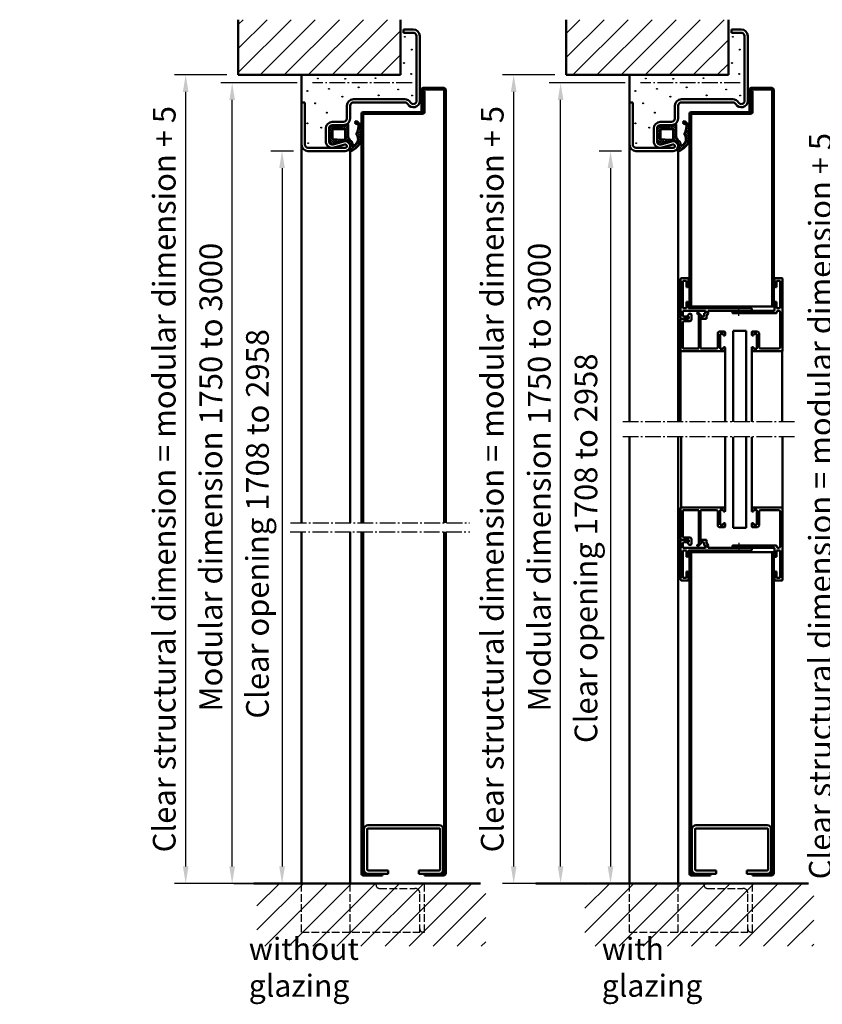
# Model space of a CAD drawing. Extents: x -1891 to 9520, y -752 to 1856.
# Drawn here: x 601 to 1097, y 297 to 905 of the extents above; entities that cross this region are included whole.
import ezdxf

# ---------------------------------------------------------------- set-up
doc = ezdxf.new("R2010")
doc.units = 0
for name, pattern in [('AM_DIN_F_W050', [6.25, 4.75, -1.5]), ('AM_DIN_G_W050', [13.75, 9.75, -1.5, 1, -1.5]), ('SOLID', [0])]:
    doc.linetypes.add(name, pattern=pattern)
doc.layers.get('0').update_dxf_attribs({"linetype": 'CONTINUOUS'})
doc.layers.get('DEFPOINTS').update_dxf_attribs({"linetype": 'CONTINUOUS'})
doc.layers.add('40', color=12, linetype='CONTINUOUS')
doc.layers.add('8', color=1, linetype='CONTINUOUS')
for name, color, linetype, lineweight in [('AM_0', 7, 'CONTINUOUS', 50), ('AM_2', 5, 'CONTINUOUS', 50), ('AM_3', 6, 'AM_DIN_F_W050', 25), ('AM_5', 3, 'CONTINUOUS', 25), ('AM_6', 2, 'CONTINUOUS', 35), ('AM_7', 4, 'AM_DIN_G_W050', 25), ('AM_8', 1, 'CONTINUOUS', 25)]:
    doc.layers.add(name, color=color, linetype=linetype, lineweight=lineweight)
doc.styles.get("Standard").update_dxf_attribs({"font": 'arial.ttf'})
doc.dimstyles.new('GEN-ISO', dxfattribs={"dimtxt": 2, "dimasz": 1.5, "dimexe": 1, "dimexo": 1, "dimgap": 0.6, "dimtad": 1, "dimdsep": 46, "dimtxsty": 'Standard', "dimcen": 0, "dimclrd": 256, "dimclre": 256, "dimclrt": 2, "dimadec": 0, "dimazin": 0, "dimtp": 0.1, "dimtm": 0.1, "dimtfac": 0.71, "dimtmove": 0, "dimatfit": 3, "dimfxl": 1, "dimtzin": 0, "dimarcsym": 0})
pattern_1 = [(45, (0, 1.933911999999964), (-7.424621202458749, 7.424621202458749), [])]

# ---------------------------------------------------------------- blocks, each defined once
blk = doc.blocks.new('*D1')
at = {"layer": 'AM_5', "lineweight": -2, "transparency": 16777216}
for p, q in [((772.5358088528715, 865.4677477320008), (725.4871991135587, 865.4677477320009)), ((732.4871991135586, 382.0338357320009), (732.4871991135587, 854.9677477320009)), ((768.2789698953848, 371.5338357320009), (725.4871991135586, 371.5338357320009))]:
    blk.add_line(p, q, dxfattribs=at)
at = {"layer": 'AM_5', "transparency": 16777216}
for points in [[(730.7371991135587, 854.9677477320009), (734.2371991135587, 854.9677477320009), (732.4871991135587, 865.4677477320009)], [(730.7371991135586, 382.0338357320009), (734.2371991135586, 382.0338357320009), (732.4871991135586, 371.5338357320009)]]:
    blk.add_solid(points, dxfattribs=at)
at = {"layer": 'DEFPOINTS', "color": 0, "transparency": 16777216}
for p in [(732.4871991135587, 865.4677477320009), (779.5358088528715, 865.4677477320008), (775.2789698953848, 371.5338357320009)]:
    blk.add_point(p, dxfattribs=at)
at = {"layer": 'AM_5', "color": 2, "transparency": 16777216, "insert": (721.1344023877741, 622.2212233156408), "char_height": 14, "attachment_point": 5, "rotation": 90}
blk.add_mtext('Modular dimension 1750 to 3000', dxfattribs=at)
blk = doc.blocks.new('*D2')
at = {"layer": 'AM_5', "lineweight": -2, "transparency": 16777216}
for p, q in [((770.2789698953848, 823.4677477320008), (756.2810563110507, 823.4677477320009)), ((763.2810563110507, 812.9677477320009), (763.2810563110506, 382.0338357320009)), ((733.5579268953848, 371.5338357320009), (770.2810563110506, 371.5338357320009))]:
    blk.add_line(p, q, dxfattribs=at)
at = {"layer": 'AM_5', "transparency": 16777216}
for points in [[(761.5310563110507, 812.9677477320009), (765.0310563110507, 812.9677477320009), (763.2810563110507, 823.4677477320009)], [(761.5310563110506, 382.0338357320009), (765.0310563110506, 382.0338357320009), (763.2810563110506, 371.5338357320009)]]:
    blk.add_solid(points, dxfattribs=at)
at = {"layer": 'DEFPOINTS', "color": 0, "transparency": 16777216}
for p in [(777.2789698953848, 823.4677477320008), (726.5579268953848, 371.5338357320009), (763.2810563110506, 371.5338357320009)]:
    blk.add_point(p, dxfattribs=at)
at = {"layer": 'AM_5', "color": 2, "transparency": 16777216, "insert": (749.9037029686222, 593.4354313018491), "char_height": 14, "attachment_point": 5, "rotation": 90}
blk.add_mtext('Clear opening 1708 to 2958', dxfattribs=at)
blk = doc.blocks.new('ECK43')
at = {"linetype": 'SOLID'}
for p, q in [((0, 73), (26, 73)), ((0, 71), (0, 73)), ((0, 71), (26, 71)), ((28, 46), (28, 69)), ((30, 46), (30, 69)), ((16, 58), (24, 58)), ((16, 56), (24, 56)), ((12, 47), (12, 54)), ((14, 47), (14, 54)), ((24.10579599999983, 46.78967399999999), (25.92946899999993, 53.47355099999993)), ((26.03526599999987, 46.26322500000003), (27.85893899999974, 52.94710199999997)), ((2, 45), (10, 45)), ((2, 43), (10, 43)), ((-2, 9.196152999999981), (-2, 41)), ((0, 9.196152999999981), (0, 41)), ((-45, 4), (-45, 10)), ((-45, 10), (-43, 10)), ((-43, 4), (-43, 10)), ((-41, 2), (-1, 2)), ((-41, 0), (-1, 0))]:
    blk.add_line(p, q, dxfattribs=at)
for centre, radius, start, end in [((26, 69), 4, 0, 90), ((26, 69), 2, 0, 90), ((16, 54), 4, 90, 180), ((16, 54), 2, 90, 180), ((24, 54), 4, 344.73852, 90), ((24, 54), 2, 344.73852, 90), ((2, 41), 4, 90, 180), ((2, 41), 2, 90, 180), ((10, 47), 2, 270, 0), ((10, 47), 4, 270, 0), ((27, 46), 3, 164.73852, 0), ((27, 46), 1, 164.73852, 0), ((2, 9.196152999999981), 4, 180, 240), ((-1, 4), 4, 270, 60.00000000000002), ((2, 9.196152999999981), 2, 180, 240), ((-41, 4), 4, 180, 270), ((-41, 4), 2, 180, 270), ((-1, 4), 2, 270, 60.00000000000002)]:
    blk.add_arc(centre, radius, start, end, dxfattribs=at)
blk.add_point((0, 0), dxfattribs=at)
blk.add_point((0, 0), dxfattribs=at)
at = {"layer": '40', "linetype": 'SOLID'}
blk.add_point((3, 4), dxfattribs=at)
at = {"layer": 'AM_7'}
blk.add_line((-12, 4.769405000000006), (-12, 66.12635793463016), dxfattribs=at)
blk = doc.blocks.new('*D5')
at = {"layer": 'AM_5', "lineweight": -2, "transparency": 16777216}
for p, q in [((972.6916998643237, 823.4677477320008), (958.9990904034213, 823.4677477320008)), ((965.9990904034213, 812.9677477320008), (965.9990904034212, 382.0338357320009)), ((970.6916998643237, 371.5338357320009), (958.9990904034212, 371.5338357320009))]:
    blk.add_line(p, q, dxfattribs=at)
at = {"layer": 'AM_5', "transparency": 16777216}
for points in [[(964.2490904034213, 812.9677477320008), (967.7490904034213, 812.9677477320008), (965.9990904034213, 823.4677477320008)], [(964.2490904034212, 382.0338357320009), (967.7490904034212, 382.0338357320009), (965.9990904034212, 371.5338357320009)]]:
    blk.add_solid(points, dxfattribs=at)
at = {"layer": 'DEFPOINTS', "color": 0, "transparency": 16777216}
for p in [(979.6916998643237, 823.4677477320008), (965.9990904034212, 371.5338357320009), (977.6916998643237, 371.5338357320009)]:
    blk.add_point(p, dxfattribs=at)
at = {"layer": 'AM_5', "color": 2, "transparency": 16777216, "insert": (952.6217370609927, 578.3486004891802), "char_height": 14, "attachment_point": 5, "rotation": 90}
blk.add_mtext('Clear opening 1708 to 2958', dxfattribs=at)
blk = doc.blocks.new('*D4')
at = {"layer": 'AM_5', "lineweight": -2, "transparency": 16777216}
for p, q in [((974.9485388218104, 865.4677477320008), (928.1777023403574, 865.4677477320008)), ((935.1777023403573, 382.0338357320009), (935.1777023403574, 854.9677477320008)), ((935.9706568643237, 371.5338357320009), (942.1777023403573, 371.5338357320009))]:
    blk.add_line(p, q, dxfattribs=at)
at = {"layer": 'AM_5', "transparency": 16777216}
for points in [[(933.4277023403574, 854.9677477320008), (936.9277023403574, 854.9677477320008), (935.1777023403574, 865.4677477320008)], [(933.4277023403573, 382.0338357320009), (936.9277023403573, 382.0338357320009), (935.1777023403573, 371.5338357320009)]]:
    blk.add_solid(points, dxfattribs=at)
at = {"layer": 'DEFPOINTS', "color": 0, "transparency": 16777216}
for p in [(935.1777023403574, 865.4677477320008), (981.9485388218104, 865.4677477320008), (928.9706568643237, 371.5338357320009)]:
    blk.add_point(p, dxfattribs=at)
at = {"layer": 'AM_5', "color": 2, "transparency": 16777216, "insert": (923.8249056145728, 622.2212233156409), "char_height": 14, "attachment_point": 5, "rotation": 90}
blk.add_mtext('Modular dimension 1750 to 3000', dxfattribs=at)
blk = doc.blocks.new('*D17')
at = {"layer": 'AM_5', "lineweight": -2, "transparency": 16777216}
for p, q in [((729.2789698953848, 870.4677477320008), (696.8170550601553, 870.4677477320008)), ((703.8170550601552, 382.0338357320009), (703.8170550601553, 859.9677477320008)), ((768.2789698953848, 371.5338357320009), (696.8170550601552, 371.5338357320009))]:
    blk.add_line(p, q, dxfattribs=at)
at = {"layer": 'AM_5', "transparency": 16777216}
for points in [[(702.0670550601553, 859.9677477320008), (705.5670550601553, 859.9677477320008), (703.8170550601553, 870.4677477320008)], [(702.0670550601552, 382.0338357320009), (705.5670550601552, 382.0338357320009), (703.8170550601552, 371.5338357320009)]]:
    blk.add_solid(points, dxfattribs=at)
at = {"layer": 'DEFPOINTS', "color": 0, "transparency": 16777216}
for p in [(703.8170550601553, 870.4677477320008), (736.2789698953848, 870.4677477320008), (775.2789698953848, 371.5338357320009)]:
    blk.add_point(p, dxfattribs=at)
at = {"layer": 'AM_5', "color": 2, "transparency": 16777216, "insert": (692.3783101761169, 621.000791732001), "char_height": 14, "attachment_point": 5, "rotation": 90}
blk.add_mtext('Clear structural dimension = modular dimension + 5', dxfattribs=at)
blk = doc.blocks.new('*D18')
at = {"layer": 'AM_5', "lineweight": -2, "transparency": 16777216}
for p, q in [((931.6916998643238, 870.4677477320008), (899.2297850290944, 870.4677477320008)), ((906.2297850290943, 382.0338357320009), (906.2297850290944, 859.9677477320008)), ((970.6916998643238, 371.5338357320009), (899.2297850290943, 371.5338357320009))]:
    blk.add_line(p, q, dxfattribs=at)
at = {"layer": 'AM_5', "transparency": 16777216}
for points in [[(904.4797850290944, 859.9677477320008), (907.9797850290944, 859.9677477320008), (906.2297850290944, 870.4677477320008)], [(904.4797850290943, 382.0338357320009), (907.9797850290943, 382.0338357320009), (906.2297850290943, 371.5338357320009)]]:
    blk.add_solid(points, dxfattribs=at)
at = {"layer": 'DEFPOINTS', "color": 0, "transparency": 16777216}
for p in [(906.2297850290944, 870.4677477320008), (938.6916998643238, 870.4677477320008), (977.6916998643238, 371.5338357320009)]:
    blk.add_point(p, dxfattribs=at)
at = {"layer": 'AM_5', "color": 2, "transparency": 16777216, "insert": (894.791040145056, 621.0007917320011), "char_height": 14, "attachment_point": 5, "rotation": 90}
blk.add_mtext('Clear structural dimension = modular dimension + 5', dxfattribs=at)
blk = doc.blocks.new('*D19')
at = {"layer": 'AM_5', "lineweight": -2, "transparency": 16777216}
for p, q in [((1130.697060848951, 870.4677477320008), (1101.7211611367, 870.4677477320008)), ((1108.7211611367, 382.0338357320013), (1108.7211611367, 859.9677477320008)), ((1169.697060848951, 371.5338357320012), (1101.7211611367, 371.5338357320013))]:
    blk.add_line(p, q, dxfattribs=at)
at = {"layer": 'AM_5', "transparency": 16777216}
for points in [[(1106.9711611367, 859.9677477320008), (1110.4711611367, 859.9677477320008), (1108.7211611367, 870.4677477320008)], [(1106.9711611367, 382.0338357320013), (1110.4711611367, 382.0338357320013), (1108.7211611367, 371.5338357320013)]]:
    blk.add_solid(points, dxfattribs=at)
at = {"layer": 'DEFPOINTS', "color": 0, "transparency": 16777216}
for p in [(1108.7211611367, 870.4677477320008), (1137.697060848951, 870.4677477320008), (1176.697060848951, 371.5338357320012)]:
    blk.add_point(p, dxfattribs=at)
at = {"layer": 'AM_5', "color": 2, "transparency": 16777216, "insert": (1097.282416252662, 604.3726609193321), "char_height": 14, "attachment_point": 5, "rotation": 90}
blk.add_mtext('Clear structural dimension = modular dimension + 5', dxfattribs=at)
blk = doc.blocks.new('Glasleiste')
for p, q in [((-31.98345499999959, -7.216521999999713), (-31.98345500000005, 17.18347799999992)), ((-27.2995890000002, 17.4834780000001), (-31.68345499999987, 17.4834780000001)), ((-30.48345500000005, -1.016521999999895), (-30.48345500000005, 15.9834780000001)), ((-28.28345500000023, 15.9834780000001), (-30.48345500000005, 15.9834780000001)), ((-28.28345500000023, 11.9834780000001), (-28.28345500000023, 15.9834780000001)), ((-27.24686599999995, 12.45730999999978), (-27, 17.16777699999966)), ((26.26254400000016, 12.47383200000013), (26.01567900000009, 17.18429900000001)), ((30.69913399999996, 17.5), (26.31526799999983, 17.5)), ((27.29913399999987, 12), (27.29913399999987, 16)), ((29.49913400000014, 16), (27.29913399999987, 16)), ((29.49913399999969, -1), (29.49913400000014, 16)), ((30.99913399999991, 17.20000000000073), (30.99913400000037, -27.19999999999982)), ((-27.74618000000009, 11.9834780000001), (-28.28345500000023, 11.9834780000001)), ((27.29913399999987, 12), (26.76185900000019, 12)), ((-28.28345500000023, -1.016521999999895), (-28.28345500000023, 2.983478000000105)), ((-27.74618000000009, 2.983478000000105), (-28.28345500000023, 2.983478000000105)), ((-27.07696600000008, -0.7322229999999763), (-27.24686600000041, 2.50964599999952)), ((26.01403299999993, -2.215700999999626), (26.26254399999971, 2.526168000000325)), ((27.29913399999987, 3), (26.76185899999973, 3)), ((27.29913399999987, -1), (27.29913399999987, 3)), ((-28.28345500000023, -1.016521999999895), (-30.48345500000005, -1.016521999999895)), ((-30.48345499999959, -5.716521999999713), (-30.48345500000005, -2.516521999999895)), ((-16.78345500000023, -2.516521999999895), (-30.48345500000005, -2.516521999999895)), ((-26.98345499999959, -6.016521999999895), (-30.18345499999987, -6.016521999999895)), ((-27.84416799999963, -6.016521999999895), (-26.94429099999979, -4.556067000000439)), ((-27.32579899999973, -7.294168000000354), (-26.98345499999959, -6.016521999999895)), ((-26.81011599999965, -6.016521999999895), (-26.98345499999959, -6.016521999999895)), ((-26.81011599999965, -7.216521999999713), (-26.81011599999965, -6.016521999999895)), ((11.26654499999995, -1.016521999999895), (-26.77737800000023, -1.016521999999895)), ((-25.81011599999965, -4.413440000000264), (-26.68888199999992, -4.413440000000264)), ((-25.31011599999965, -8.016521999999895), (-25.31011599999965, -4.913440000000264)), ((-20.80031899999994, -5.003349000000526), (-21.6430919999998, -4.176476999999977)), ((-21.14741500000036, -3.662334999999985), (-21.43299000000025, -3.662334999999985)), ((-18.62536, -6.016521999999895), (-20.93731200000002, -3.748192000000017)), ((-20.71042199999965, -25.91652200000044), (-20.71042199999965, -5.217491000000336)), ((-19.71042199999965, -25.91652200000044), (-19.71042199999965, -6.016521999999895)), ((-19.48345499999959, -6.016521999999895), (-19.71042199999965, -6.016521999999895)), ((-17.78345499999978, -6.016521999999895), (-19.48345499999959, -6.016521999999895)), ((-19.21512999999959, -7.278895999999804), (-19.48345499999959, -6.016521999999895)), ((-17.48345499999959, -5.716521999999713), (-17.48345499999959, -4.016521999999895)), ((-16.98345499999959, -4.016521999999895), (-17.48345499999959, -4.016521999999895)), ((-16.48345500000005, -3.516521999999895), (-16.48345500000005, -2.816522000000077)), ((-15.98345499999959, -7.516521999999895), (-15.98345499999959, -5.828958000000057)), ((-15.94326299999966, -5.678958000000421), (-15.02364799999987, -4.086137999999664)), ((-14.98345500000005, -3.936138000000028), (-14.98345500000005, -2.816522000000077)), ((11.26654499999995, -2.516521999999895), (-14.68345500000032, -2.516521999999895)), ((3.799133999999867, -4), (0.3283129999999801, -4)), ((25.71444399999973, -2.5), (0.9991339999996853, -2.5)), ((3.799133999999867, -4), (3.999133999999685, -3.800000000000182)), ((4.199133999999958, -4), (3.999133999999685, -3.800000000000182)), ((27.00270999999975, -4), (4.199133999999958, -4)), ((29.49913399999969, -1), (27.29913399999987, -1)), ((29.49913400000014, -24.89999999999964), (29.49913399999969, -3.599999999999454)), ((-31.98345499999982, -7.816522000000077), (-31.98345499999982, -27.21652200000017)), ((-27.61557699999958, -7.516521999999895), (-31.68345499999987, -7.516521999999895)), ((-30.48345499999959, -25.61652200000026), (-30.48345499999959, -9.316522000000077)), ((-26.31011599999965, -9.016521999999895), (-30.18345499999987, -9.016521999999895)), ((-27.11011599999983, -7.516521999999895), (-27.61557699999958, -7.516521999999895)), ((-15.98345499999959, -7.516521999999895), (-18.9216849999998, -7.516521999999895)), ((-8.983454999999594, -24.91652200000044), (-8.983454999999594, -16.41652200000044)), ((-4.783454999999776, -15.41652200000044), (-7.983454999999594, -15.41652200000044)), ((-7.483454999999594, -26.11652200000026), (-7.483454999999594, -16.71652199999971)), ((-5.483454999999594, -16.71652199999971), (-7.483454999999594, -16.71652199999971)), ((-5.483454999999594, -17.81652200000008), (-5.483454999999594, -16.71652199999971)), ((-4.783454999999776, -17.81652200000008), (-5.483454999999594, -17.81652200000008)), ((-4.483454999999594, -17.5165219999999), (-4.483454999999594, -15.71652199999971)), ((8.457840000000033, -15), (0.4578400000000329, -15)), ((11.99913400000014, -17.5), (11.99913400000014, -15.69999999999982)), ((15.49913400000014, -15.39999999999964), (12.29913400000032, -15.39999999999964)), ((12.99913400000014, -17.79999999999973), (12.29913400000032, -17.79999999999973)), ((14.99913400000014, -16.69999999999982), (12.99913400000014, -16.69999999999982)), ((12.99913400000014, -17.79999999999973), (12.99913400000014, -16.69999999999982)), ((14.99913400000014, -26.09999999999991), (14.99913400000014, -16.69999999999982)), ((16.49913400000014, -24.89999999999964), (16.49913400000014, -16.39999999999964)), ((-4.783454999999776, -27.5165219999999), (-31.68345499999987, -27.5165219999999)), ((-20.71042199999965, -25.91652200000044), (-30.18345499999987, -25.91652200000044)), ((-9.983454999999594, -25.91652200000044), (-19.71042199999965, -25.91652200000044)), ((-5.483454999999594, -26.11652200000026), (-7.483454999999594, -26.11652200000026)), ((-4.783454999999776, -25.0165219999999), (-5.483454999999594, -25.0165219999999)), ((-5.483454999999594, -26.11652200000026), (-5.483454999999594, -25.0165219999999)), ((-4.483454999999594, -27.21652199999971), (-4.483454999999594, -25.31652200000008)), ((11.99913400000014, -27.19999999999982), (11.99913400000014, -25.29999999999973)), ((12.99913400000014, -25), (12.29913400000032, -25)), ((30.69913400000041, -27.5), (12.29913400000032, -27.5)), ((12.99913400000014, -26.09999999999991), (12.99913400000014, -25)), ((14.99913400000014, -26.09999999999991), (12.99913400000014, -26.09999999999991)), ((28.49913400000014, -25.89999999999964), (17.49913400000014, -25.89999999999964))]:
    blk.add_line(p, q)
for centre, radius, start, end in [((-31.68345499999987, 17.18347799999992), 0.3, 90, 180), ((-27.74618000000009, 12.48347799999965), 0.5, 270, 356.9999999999945), ((-27.2995890000002, 17.18347799999992), 0.3, 356.9999999999945, 90), ((26.31526799999983, 17.20000000000027), 0.3, 90, 183.0000000000054), ((26.76185900000019, 12.5), 0.5, 183.0000000000054, 270), ((30.69913399999996, 17.20000000000073), 0.3, 0, 90), ((-27.74618000000009, 2.48347799999965), 0.5, 3.000000000005424, 90), ((26.76185899999973, 2.5), 0.5, 90, 176.9999999999945), ((-30.18345499999987, -5.716522000000168), 0.3, 180, 270), ((-26.77737800000023, -0.7165220000001682), 0.3, 183.0000000000054, 270), ((-26.68888199999992, -4.713440000000446), 0.3, 90, 148.360217999991), ((-25.81011599999965, -4.913440000000264), 0.5, 0, 90), ((-21.43299000000025, -3.962335000000166), 0.3, 90, 225.5456580000066), ((-21.14741500000036, -3.962335000000166), 0.3, 45.5456580000066, 90), ((-21.01042199999983, -5.217491000000336), 0.3, 0, 45.5456580000066), ((-17.78345499999978, -5.716521999999713), 0.3, 270, 0), ((-16.98345500000005, -3.516521999999895), 0.5, 270, 0), ((-16.78345500000023, -2.816522000000077), 0.3, 0, 90), ((-15.68345499999987, -5.828958000000057), 0.3, 150.0000000000027, 180), ((-15.28345500000023, -3.936138000000028), 0.3, 330.0000000000027, 0), ((-14.68345500000032, -2.816522000000077), 0.3, 90, 180), ((0.9991339999996853, -3.5), 1, 90, 196.6015499999925), ((0.3283129999999801, -3.699999999999818), 0.3, 196.6015499999925, 270), ((11.26654499999995, -1.766521999999895), 0.75, 270, 90), ((25.71444399999973, -2.199999999999818), 0.3, 270, 356.9999999999945), ((27.00270999999975, -3.699999999999818), 0.3, 270, 4.096044000006589), ((28.39913399999978, -3.599999999999454), 1.1, 90, 184.0960440000066), ((28.39913399999978, -3.599999999999454), 1.1, 0, 90), ((-31.68345499999987, -7.216522000000168), 0.3, 180, 270), ((-31.68345499999987, -7.816522000000077), 0.3, 90, 180), ((-30.18345499999987, -9.316522000000077), 0.3, 90, 180), ((-27.61557699999958, -7.216522000000168), 0.3, 270, 345.0000000000056), ((-27.11011599999983, -7.216522000000168), 0.3, 270, 0), ((-26.31011599999965, -8.01652200000035), 1, 270, 0), ((-18.9216849999998, -7.216521999999713), 0.3, 191.9999999999902, 270), ((-7.983454999999594, -16.41652200000044), 1, 90, 180), ((-4.783454999999776, -15.71652199999971), 0.3, 0, 90), ((-4.783454999999776, -17.5165219999999), 0.3, 270, 0), ((12.29913400000032, -15.69999999999982), 0.3, 90, 180), ((12.29913400000032, -17.5), 0.3, 180, 270), ((15.49913400000014, -16.39999999999964), 1, 0, 90), ((-31.68345499999987, -27.21652200000017), 0.3, 180, 270), ((-30.18345499999987, -25.61652200000026), 0.3, 180, 270), ((-9.983454999999594, -24.91652200000044), 1, 270, 0), ((-4.783454999999776, -25.31652200000008), 0.3, 0, 90), ((-4.783454999999776, -27.21652199999971), 0.3, 270, 0), ((12.29913400000032, -25.29999999999973), 0.3, 90, 180), ((12.29913400000032, -27.19999999999982), 0.3, 180, 270), ((17.49913400000014, -24.89999999999964), 1, 180, 270), ((28.49913400000014, -24.89999999999964), 1, 270, 0), ((30.69913400000041, -27.19999999999982), 0.3, 270, 0)]:
    blk.add_arc(centre, radius, start, end)
at = {"layer": 'AM_7'}
blk.add_line((4.030865000000176, -5.691633999999794), (4.030864999999721, 0.3217070000000604), dxfattribs=at)
blk = doc.blocks.new('se 3930')
at = {"layer": '8'}
h = blk.add_hatch(dxfattribs=at)
h.set_pattern_fill('_U', color=256, scale=1.05, angle=45.00000000000001, style=0, double=1, pattern_type=0)
h.set_pattern_definition([(45.00000000000001, (-455.6720299027027, 3.659598094290713), (-0.7424621202458751, 0.7424621202458748), []), (135, (-455.6720299027027, 3.659598094290713), (-0.742462120245875, -0.7424621202458749), [])])
edge = h.paths.add_edge_path()
edge.add_arc((13.99240614063001, -10.38495610911086), 9.052097616440998, 158.897834179021, 170.5792033801135, ccw=False)
edge.add_line((5.547342859976027, -7.125910628709191), (5.719313504190723, -4.365817777748816))
edge.add_arc((6.650000000000148, -3.999999999999536), 0.9999999999997243, 110.23403159641111, 201.4579188066086, ccw=False)
edge.add_line((6.304144431430473, -3.061712237269573), (6.802290453627393, -2.526449035258338))
edge.add_arc((6.08030514758218, -2.115546688476577), 0.83072469611536, 330.3545663284264, 378.7132126136758)
edge.add_line((6.86711467757226, -1.84902411109756), (6.849926653626426, -1.698248086524472))
edge.add_arc((4.872821248591265, -1.999999999991815), 1.999999999975112, 8.677692933745023, 31.71494175933121)
edge.add_line((6.574169341521326, -0.9486129796307612), (5.168563370928496, -0.4310920830921532))
edge.add_arc((2.75000000000216, -7.000000000001373), 7.00000000000137, 69.78712665629739, 90.00000000001674)
edge.add_line((2.750000000000114, 0), (-3.07892603649708, 5.506706202140776e-14))
edge.add_arc((-3.07892603649708, -1.999999999999947), 2.000000000000002, 90, 144.0560971563773)
edge.add_arc((-4.198113778671939, -0.8794347271314127), 0.5028421189809061, 173.9015546917773, 206.0169631681756)
edge.add_arc((-5.25, -1.899999999999235), 0.9999999999999893, -2.3021584638627246e-11, 53.13010235412952, ccw=False)
edge.add_line((-4.25, -1.899999999999636), (-4.25, -7.603262412077129))
edge.add_arc((-9.928345012258376, -7.09325175133104), 5.701202763655599, 322.79357023165545, 354.8676490365262, ccw=False)
edge.add_arc((-9.078926036497023, -8.99999999999984), 3.999999999999998, 325.36341420232395, 337.3453409546692, ccw=False)
edge.add_arc((-5.072384672347368, -11.25661710796567), 0.7156455583199405, 181.3499518396978, 208.1050219782315)
edge.add_arc((-4.773612537075792, -9.600000000001307), 2.199999999998878, 244.9921667652897, 269.9999999999793)
edge.add_line((-4.773612537076588, -11.80000000000018), (0.7146815815485752, -11.80000000000018))
edge.add_arc((0.714681581549371, -18.79999999999884), 6.999999999998655, 56.442690238089085, 90.00000000000648, ccw=False)
edge.add_arc((6.707033073927789, -12.35086137413671), 2.210465545326111, 196.1758454120027, 264.7525952341167)
edge.add_line((6.504871602588594, -14.55206301564523), (7.213416964223143, -14.57515085298746))
edge.add_arc((7.307145544870991, -14.91937862218555), 0.3567601490039915, -52.64395071599711, 105.23161099585619, ccw=False)
edge.add_arc((3.612182368418587, -13.66729235784858), 4.202092995016009, 230.9738113452812, 338.56453059865424, ccw=False)
edge.add_arc((0.7096885369593906, -18.9823134999808), 2.066575409538472, 82.86907370750681, 117.198594400663)
edge.add_arc((4.923990313957347, -32.14560746402309), 15.8636370514007, 108.9778040885882, 115.5716617297744)
edge.add_arc((-5.888927068188309, 0.1317199039063031), 18.40000000000071, 275.0180216392158, 282.44595530715935, ccw=False)
edge.add_arc((-4.401952734298675, -16.80312309301477), 1.400000000000325, 180.6147598903019, 275.01802163920706, ccw=False)
edge.add_arc((-6.601826099139146, -16.82672772532806), 0.7999999999999964, 0.6147598903237059, 180.6147598903277)
edge.add_arc((-1.840632227970787, -13.56607432930968), 6.450912725965906, 210.450030776806, 265.841071590345)
edge.add_line((-2.308473506677672, -19.99999999999994), (-1.372790949263901, -19.99999999999994))
edge.add_arc((-1.840632227970787, -13.56607432930964), 6.450912725965972, 274.158928409655, 288.9434833600312)
edge.add_arc((2.199919637071844, -10.82672281294545), 9.05259256407752, 257.584147050384, 332.4233691926791)
edge.add_arc((6.168458472075997, -12.09309706658389), 5.000000000001704, 324.2057196282146, 355.3299932070177)
edge.add_arc((10.52045531644308, -18.92430182051327), 6.455075503735694, 84.38663180215853, 99.08632162736431)
edge.add_arc((7.92107396350292, -9.999999999999945), 2.999999999999989, 247.2858741015766, 301.7800780306018, ccw=False)
edge.add_line((6.762673534587236, -12.76732875645226), (6.674546288009878, -12.75029764187457))
edge.add_arc((8.4741073973683, -9.497450950070062), 3.717449634722552, 236.8039473574794, 241.0474672762099, ccw=False)
edge.add_arc((7.921073963502977, -9.999999999999945), 3.000000000000035, 204.1339287619433, 240.38977773604688, ccw=False)
edge.add_arc((8.474107397369494, -9.497450950070881), 3.717449634722588, 198.7296244587803, 207.7197591405303, ccw=False)
edge.add_line((4.953517612840471, -10.69113405532495), (4.964598897863141, -10.50917107758616))
edge.add_line((4.964598897863141, -10.50917107758616), (5.06239584591458, -8.903272136783016))
edge = h.paths.add_edge_path(flags=16)
edge.add_arc((3.237934685448295, -2.699999999999737), 0.4999999999999192, 21.45791880657049, 89.99999999996089, ccw=False)
edge.add_line((3.703277933353149, -2.517091111125398), (4.073241180787591, -7.569956322376129))
edge.add_arc((-2.645370846674723, -8.053390411090575), 6.735982192204224, -11.424812860240877, 4.115593803298509, ccw=False)
edge.add_line((3.957141118647996, -9.387666185232769), (3.87364058134699, -9.71539216326255))
edge.add_arc((3.165500224594268, -8.683557898483793), 1.251457036750919, 259.64517495835923, 304.46152604492295, ccw=False)
edge.add_line((2.940558843376493, -9.91463307484356), (-1.849999999999454, -10))
edge.add_arc((-1.849999999999511, -9.39999999999968), 0.6000000000003194, 179.9999999999958, 270.0000000000054, ccw=False)
edge.add_line((-2.449999999999818, -9.399999999999636), (-2.449999999999818, -2.800000000000182))
edge.add_arc((-1.849999999999511, -2.800000000000148), 0.600000000000307, 89.9999999999946, 180.0000000000032, ccw=False)
edge.add_line((-1.849999999999454, -2.199999999999841), (3.237934685448636, -2.199999999999818))
at = {"layer": 'AM_0'}
for p, q in [((-2.75, 0), (2.75, 0)), ((-4.25, -7.603262412077129), (-4.25, -1.899999999999636)), ((5.168563370928496, -0.4310920830921532), (6.574169341521156, -0.9486129796305249)), ((5.719313504190723, -4.365817777748816), (5.547342859976197, -7.12591062870888)), ((6.802290453627393, -2.526449035258338), (6.304144431430359, -3.061712237269603)), ((6.849926653626426, -1.698248086524472), (6.867114677572317, -1.849024111097606)), ((0.7146815815485752, -11.80000000000018), (-4.773612537076588, -11.80000000000018)), ((5.06239584591458, -8.903272136783016), (4.953517612840187, -10.69113405532426)), ((7.213416964223143, -14.57515085298746), (6.504871602588537, -14.55206301564522)), ((6.674546288009878, -12.75029764187457), (7.960062183740774, -12.99873123491125))]:
    blk.add_line(p, q, dxfattribs=at)
blk.add_lwpolyline([(2.940558843376493, -9.91463307484355), (-1.849999999999454, -10, -0.414213562373095), (-2.449999999999818, -9.399999999999636), (-2.449999999999818, -2.800000000000182, -0.414213562373095), (-1.849999999999454, -2.199999999999818), (3.237934685448636, -2.199999999999818, -0.3083189185936475), (3.703277933353093, -2.51709111112541), (4.073241180787591, -7.569956322376129, -0.06791193185094181), (3.957141118647996, -9.387666185232774), (3.87364058134699, -9.71539216326255, -0.1980794752927605)], format="xyb", close=True, dxfattribs=at)
for centre, radius, start, end in [((-3.054502051869861, -2.109009557980698), 2.130878413999027, 81.78432117386757, 126.2281870538048), ((2.750000000002103, -7.000000000001364), 7.000000000001364, 69.78712665629621, 90.00000000001629), ((-4.198113778671939, -0.8794347271314109), 0.5028421189809034, 103.3075202747118, 206.0169631681763), ((-5.25, -1.899999999999181), 1, 359.999999999974, 53.13010235412992), ((6.650000000000148, -3.999999999999545), 0.9999999999997362, 110.2340315964122, 201.4579188066031), ((4.872821248591265, -1.999999999991815), 1.999999999975116, 8.677692933741717, 31.71494175933149), ((6.080305147582237, -2.11554668847657), 0.8307246961153208, 330.354566328421, 18.71321261367592), ((-5.072384672347368, -11.25661710796567), 0.7156455583199227, 126.4449006198229, 208.1050219782336), ((-4.773612537075962, -9.600000000001273), 2.199999999998909, 244.9921667653014, 269.9999999999837), ((-9.928345012258376, -7.093251751331081), 5.701202763655563, 321.0026313559576, 354.8676490365397), ((0.7146815815493142, -18.79999999999882), 6.999999999998667, 56.4426902380886, 90.00000000000652), ((8.474107397369437, -9.497450950070743), 3.717449634722598, 198.729624458782, 241.047467276196), ((13.99240614062995, -10.38495610911104), 9.052097616440989, 158.8978341790194, 170.5792033801097), ((-6.601826099139203, -16.82672772532806), 0.8000000000000036, 0.6147598903276495, 180.6147598903277), ((-1.840632227970787, -13.56607432930966), 6.450912725965955, 210.4500307768154, 288.9434833600301), ((-4.401952734298618, -16.80312309301478), 1.400000000000301, 180.6147598903017, 275.0180216392003), ((-5.88892706818865, 0.1317199039063706), 18.40000000000081, 275.0180216392167, 282.4459553071631), ((4.923990313956779, -32.14560746402333), 15.86363705140067, 108.977804088582, 115.5716617297732), ((0.7096885369601296, -18.98231349998066), 2.066575409538705, 82.86907370753107, 117.1985944006827), ((2.199919637071673, -10.8267228129455), 9.052592564077598, 257.5841470503867, 332.4233691926804), ((3.612182368418587, -13.66729235784858), 4.202092995016003, 230.9738113452806, 338.5645305986545), ((6.707033073928017, -12.35086137413691), 2.210465545325917, 196.1758454120103, 264.7525952341097), ((7.307145544871048, -14.91937862218561), 0.356760149003931, 307.3560492840004, 105.231610995809), ((10.52045531643904, -18.92430182051339), 6.455075503735176, 84.38663180212325, 113.3687986372176), ((6.168458472076168, -12.09309706658351), 5.000000000001561, 324.205719628201, 355.3299932070131)]:
    blk.add_arc(centre, radius, start, end, dxfattribs=at)
blk = doc.blocks.new('se 3930 standard eingebaut')
at = {"lineweight": 0}
blk.add_blockref('se 3930', (0, 0), dxfattribs=at)

msp = doc.modelspace()

# ---------------------------------------------------------------- hatches: boundary and pattern name
at = {"layer": 'AM_8'}
h = msp.add_hatch(dxfattribs=at)
h.set_pattern_fill('_U', color=256, scale=10.5, angle=45, style=0, pattern_type=0)
h.set_pattern_definition(pattern_1)
h.paths.add_polyline_path([(836.2789698953848, 904.5048457320008), (736.2789698953848, 904.5048457320008), (736.2789698953848, 870.4677477320008), (836.2789698953848, 870.4677477320008)])
h = msp.add_hatch(dxfattribs=at)
h.set_pattern_fill('_U', color=256, scale=10.5, angle=45, style=0, pattern_type=0)
h.set_pattern_definition(pattern_1)
h.paths.add_polyline_path([(1038.691699864324, 904.5048457320008), (938.6916998643237, 904.5048457320008), (938.6916998643237, 870.4677477320008), (1038.691699864324, 870.4677477320008)])
h = msp.add_hatch(dxfattribs=at)
h.set_pattern_fill('_U', color=256, scale=10.5, angle=45, style=0, pattern_type=0)
h.set_pattern_definition([(45, (-582.3756338314188, -809.0987449780027), (-7.424621202458749, 7.424621202458749), [])])
h.paths.add_polyline_path([(747.7650828953847, 332.8302517462366), (889.0209598139381, 332.8302517462366), (889.0209598139381, 371.5338357320009), (747.7650828953847, 371.5338357320009)])
h = msp.add_hatch(dxfattribs=at)
h.set_pattern_fill('_U', color=256, scale=10.5, angle=45, style=0, pattern_type=0)
h.set_pattern_definition([(45, (0, 0), (-7.424621202458749, 7.424621202458749), [])])
h.paths.add_polyline_path([(950.1778128643236, 332.8302517462366), (1091.433689782877, 332.8302517462366), (1091.433689782877, 371.5338357320009), (950.1778128643236, 371.5338357320009)])

# ---------------------------------------------------------------- linework, layer by layer
at = {"layer": 'AM_0'}
for p, q in [((775.2789698953848, 594.0247477563112), (775.2789698953848, 870.4677477320008)), ((977.6916998643237, 656.3316327798818), (977.6916998643237, 870.4677477320008)), ((849.2789698953848, 848.3249117320008), (849.2789698953848, 861.4181817320009)), ((850.2789698953848, 862.4181817320009), (863.2789698953848, 862.4181817320009)), ((850.2789698953848, 862.4181817320009), (863.2789698953848, 862.4181817320009)), ((850.2789698953848, 861.4181817320009), (863.2789698953848, 861.4181817320009)), ((850.2789698953848, 861.4181817320009), (863.2789698953848, 861.4181817320009)), ((850.2789698953848, 847.4677477320008), (850.2789698953848, 861.4181817320009)), ((850.2789698953848, 860.4181817320009), (851.2789698953848, 860.4181817320009)), ((851.2789698953848, 847.4677517320008), (851.2789698953848, 860.4181817320009)), ((863.2789698953848, 594.0247477563112), (863.2789698953848, 861.4181817320009)), ((864.2789698953849, 594.0247477563112), (864.2789698953848, 861.4181817320009)), ((1051.691699864324, 848.3249117320008), (1051.691699864324, 861.4181817320009)), ((1052.691699864324, 862.4181817320009), (1065.691699864324, 862.4181817320009)), ((1052.691699864324, 862.4181817320009), (1065.691699864324, 862.4181817320009)), ((1052.691699864324, 847.4677477320008), (1052.691699864324, 861.4181817320009)), ((1052.691699864324, 861.4181817320009), (1065.691699864324, 861.4181817320009)), ((1052.691699864324, 861.4181817320009), (1065.691699864324, 861.4181817320009)), ((1052.691699864324, 860.4181817320009), (1053.691699864324, 860.4181817320009)), ((1053.691699864324, 847.4677517320008), (1053.691699864324, 860.4181817320009)), ((1065.691699864324, 727.4677477320008), (1065.691699864324, 861.4181817320009)), ((1066.691699864324, 727.4677477320008), (1066.691699864324, 861.4181817320009)), ((812.2789698953848, 594.0247477563112), (812.2789698953848, 846.4677517320008)), ((813.2789698953848, 847.4677477320008), (850.2789698953848, 847.4677477320008)), ((813.2789698953848, 846.4677517320008), (850.2789698953848, 846.4677517320008)), ((813.2789698953848, 594.0247477563112), (813.2789698953848, 846.4677517320008)), ((849.2789698953848, 848.3249117320008), (850.2789698953848, 848.3249117320008)), ((1014.691699864324, 727.4677477320008), (1014.691699864324, 846.4677517320008)), ((1015.691699864324, 847.4677477320008), (1052.691699864324, 847.4677477320008)), ((1015.691699864324, 727.4677477320008), (1015.691699864324, 846.4677517320008)), ((1015.691699864324, 846.4677517320008), (1052.691699864324, 846.4677517320008)), ((1051.691699864324, 848.3249117320008), (1052.691699864324, 848.3249117320008)), ((805.2789698953848, 826.4677477320008), (805.2789698953848, 594.0247477563112)), ((1007.691699864324, 826.4677477320008), (1007.691699864324, 656.3316327798818)), ((1014.691699864324, 727.4677477320008), (1066.691699864324, 727.4677477320008)), ((1041.649539864324, 712.4677477320008), (1041.649539864324, 656.3316327798818)), ((1049.649539864324, 712.4677477320008), (1049.649539864324, 656.3316327798818)), ((1009.208244864324, 700.2512257320006), (1009.208244864324, 656.3316327798818)), ((1036.708244864324, 700.2512257320011), (1036.708244864324, 656.3316327798818)), ((1053.190833864324, 700.267747732001), (1053.190833864324, 656.3316327798818)), ((1071.890833864324, 699.9677477320008), (1071.890833864324, 656.3316327798818)), ((977.6916998643237, 371.5338357320009), (977.6916998643237, 647.1847865268453)), ((1007.691699864324, 647.1847865268453), (1007.691699864324, 371.5338357320009)), ((1009.508244864324, 603.5651935747264), (1009.508244864324, 647.1847865268453)), ((1036.708244864324, 603.265193574726), (1036.708244864324, 647.1847865268453)), ((1041.649539864324, 591.0486715747263), (1041.649539864324, 647.1847865268453)), ((1049.649539864324, 591.0486715747263), (1049.649539864324, 647.1847865268453)), ((1053.190833864324, 603.2486715747261), (1053.190833864324, 647.1847865268453)), ((1072.190833864324, 603.2486715747261), (1072.190833864324, 647.1847865268453)), ((775.2789698953848, 371.5338357320009), (775.2789698953848, 588.4921824517755)), ((805.2789698953848, 588.4921824517755), (805.2789698953848, 371.5338357320009)), ((812.2789698953848, 377.5338357320009), (812.2789698953848, 588.4921824517755)), ((813.2789698953848, 377.5338357320009), (813.2789698953848, 588.4921824517755)), ((863.2789698953848, 377.5338357320009), (863.2789698953848, 588.4921824517755)), ((864.2789698953848, 377.5338357320009), (864.2789698953848, 588.4921824517755)), ((1014.691699864324, 377.5338357320009), (1014.691699864324, 576.0486715747263)), ((1014.691699864324, 576.0486715747263), (1066.691699864324, 576.0486715747263)), ((1015.691699864324, 377.5338357320009), (1015.691699864324, 576.0486715747263)), ((1065.691699864324, 377.5338357320009), (1065.691699864324, 576.0486715747263)), ((1066.691699864324, 377.5338357320009), (1066.691699864324, 576.0486715747263)), ((816.2789698953848, 407.5338357320009), (860.2789698953848, 407.5338357320009)), ((1018.691699864324, 407.5338357320009), (1062.691699864324, 407.5338357320009)), ((813.7789698953848, 380.0338357320009), (813.7789698953848, 405.0338357320009)), ((815.7789698953848, 380.0338357320009), (815.7789698953848, 405.0338357320009)), ((816.2789698953848, 405.5338357320009), (860.2789698953848, 405.5338357320009)), ((860.7789698953848, 380.0338357320009), (860.7789698953848, 405.0338357320009)), ((862.7789698953848, 380.0338357320009), (862.7789698953848, 405.0338357320009)), ((1016.191699864324, 380.0338357320009), (1016.191699864324, 405.0338357320009)), ((1018.191699864324, 380.0338357320009), (1018.191699864324, 405.0338357320009)), ((1018.691699864324, 405.5338357320009), (1062.691699864324, 405.5338357320009)), ((1063.191699864324, 380.0338357320009), (1063.191699864324, 405.0338357320009)), ((1065.191699864324, 380.0338357320009), (1065.191699864324, 405.0338357320009)), ((813.2789698953848, 377.5338357320009), (828.7789698953848, 377.5338357320009)), ((816.2789698953848, 379.5338357320009), (828.7789698953848, 379.5338357320009)), ((825.2789698953848, 376.5338357320009), (825.2789698953848, 377.5338357320009)), ((828.7789698953848, 377.5338357320009), (828.7789698953848, 379.5338357320009)), ((847.7789698953848, 377.5338357320009), (847.7789698953848, 379.5338357320009)), ((847.7789698953848, 379.5338357320009), (860.2789698953848, 379.5338357320009)), ((847.7789698953848, 377.5338357320009), (863.2789698953848, 377.5338357320009)), ((851.2789698953848, 376.5338357320009), (851.2789698953848, 377.5338357320009)), ((1015.691699864324, 377.5338357320009), (1031.191699864324, 377.5338357320009)), ((1018.691699864324, 379.5338357320009), (1031.191699864324, 379.5338357320009)), ((1027.691699864324, 376.5338357320009), (1027.691699864324, 377.5338357320009)), ((1031.191699864324, 377.5338357320009), (1031.191699864324, 379.5338357320009)), ((1050.191699864324, 379.5338357320009), (1062.691699864324, 379.5338357320009)), ((1050.191699864324, 377.5338357320009), (1050.191699864324, 379.5338357320009)), ((1050.191699864324, 377.5338357320009), (1065.691699864324, 377.5338357320009)), ((1053.691699864324, 376.5338357320009), (1053.691699864324, 377.5338357320009)), ((813.2789698953848, 376.5338357320009), (825.2789698953848, 376.5338357320009)), ((851.2789698953848, 376.5338357320009), (863.2789698953848, 376.5338357320009)), ((1015.691699864324, 376.5338357320009), (1027.691699864324, 376.5338357320009)), ((1053.691699864324, 376.5338357320009), (1065.691699864324, 376.5338357320009))]:
    msp.add_line(p, q, dxfattribs=at)
for centre, radius, start, end in [((850.2789698953848, 861.4181817320009), 1, 90, 180), ((863.2789698953848, 861.4181817320009), 1, 0, 90), ((1052.691699864324, 861.4181817320009), 1, 90, 180), ((1065.691699864324, 861.4181817320009), 1, 0, 90), ((813.2789698953848, 846.4677517320008), 1, 90, 180), ((850.2789698953848, 847.4677517320008), 1, 270, 0), ((1015.691699864324, 846.4677517320008), 1, 90, 180), ((1052.691699864324, 847.4677517320008), 1, 270, 0), ((816.2789698953848, 405.0338357320009), 2.5, 90, 180), ((860.2789698953848, 405.0338357320009), 2.5, 0, 90), ((1018.691699864324, 405.0338357320009), 2.5, 90, 180), ((1062.691699864324, 405.0338357320009), 2.5, 0, 90), ((816.2789698953848, 405.0338357320009), 0.5, 90, 180), ((860.2789698953848, 405.0338357320009), 0.5, 0, 90), ((1018.691699864324, 405.0338357320009), 0.5, 90, 180), ((1062.691699864324, 405.0338357320009), 0.5, 0, 90), ((813.2789698953848, 377.5338357320009), 1, 180, 270), ((816.2789698953848, 380.0338357320009), 2.5, 180, 270), ((816.2789698953848, 380.0338357320009), 0.5, 180, 270), ((860.2789698953848, 380.0338357320009), 2.5, 270, 0), ((860.2789698953848, 380.0338357320009), 0.5, 270, 0), ((863.2789698953848, 377.5338357320009), 1, 270, 0), ((1015.691699864324, 377.5338357320009), 1, 180, 270), ((1018.691699864324, 380.0338357320009), 2.5, 180, 270), ((1018.691699864324, 380.0338357320009), 0.5, 180, 270), ((1062.691699864324, 380.0338357320009), 0.5, 270, 0), ((1062.691699864324, 380.0338357320009), 2.5, 270, 0), ((1065.691699864324, 377.5338357320009), 1, 270, 0)]:
    msp.add_arc(centre, radius, start, end, dxfattribs=at)
at = {"layer": 'AM_2'}
for p, q in [((736.2789698953848, 870.4677477320008), (736.2789698953848, 904.5048457320008)), ((836.2789698953848, 870.4677477320008), (836.2789698953848, 904.5048457320008)), ((938.6916998643237, 870.4677477320008), (938.6916998643237, 904.5048457320008)), ((1038.691699864324, 870.4677477320008), (1038.691699864324, 904.5048457320008)), ((736.2789698953848, 870.4677477320008), (836.2789698953848, 870.4677477320008)), ((938.6916998643237, 870.4677477320008), (1038.691699864324, 870.4677477320008)), ((745.7731689564387, 371.5338357320009), (885.6711408953847, 371.5338357320009)), ((919.9706568643237, 371.5338357320009), (1088.083870864324, 371.5338357320009))]:
    msp.add_line(p, q, dxfattribs=at)
at = {"layer": 'AM_3'}
for p, q in [((775.2789698953848, 341.5338357320009), (775.2789698953848, 371.5338357320009)), ((805.2789698953848, 341.5338357320009), (805.2789698953848, 371.5338357320009)), ((821.2789698953848, 370.5338357320009), (821.2789698953848, 371.5338357320009)), ((851.2789698953848, 341.5338357320009), (851.2789698953848, 371.5338357320009)), ((977.6916998643237, 341.5338357320009), (977.6916998643237, 371.5338357320009)), ((1007.691699864324, 341.5338357320009), (1007.691699864324, 371.5338357320009)), ((1023.691699864324, 370.5338357320009), (1023.691699864324, 371.5338357320009)), ((1053.691699864324, 341.5338357320009), (1053.691699864324, 371.5338357320009)), ((823.2789698953848, 368.5338357320009), (845.2789698953848, 368.5338357320009)), ((848.2789698953848, 341.5338357320009), (848.2789698953848, 365.5338357320009)), ((1025.691699864324, 368.5338357320009), (1047.691699864324, 368.5338357320009)), ((1050.691699864324, 341.5338357320009), (1050.691699864324, 365.5338357320009)), ((775.2789698953848, 341.5338357320009), (848.2789698953848, 341.5338357320009)), ((850.2789698953848, 341.5338357320009), (851.2789698953848, 341.5338357320009)), ((977.6916998643237, 341.5338357320009), (1050.691699864324, 341.5338357320009)), ((1052.691699864324, 341.5338357320009), (1053.691699864324, 341.5338357320009))]:
    msp.add_line(p, q, dxfattribs=at)
for centre in [(839.0612848953847, 893.9469857320009), (1041.474014864324, 893.9469857320009), (843.3472558953849, 886.0344247320008), (1045.759985864324, 886.0344247320008), (838.5667498953849, 877.7921737320007), (1040.979479864324, 877.7921737320007), (843.0175658953849, 871.033527732001), (1045.430295864324, 871.033527732001), (785.3218078953846, 868.2311617320008), (802.3008458953846, 868.0663167320008), (810.5430968953847, 862.7912767320008), (820.9283328953848, 868.3960067320008), (987.7345378643236, 868.2311617320008), (1004.713575864324, 868.0663167320008), (1012.955826864324, 862.7912767320008), (1023.341062864324, 868.3960067320008), (778.8928528953847, 860.4834457320007), (792.2452988953846, 861.8022057320009), (800.4875498953847, 857.0217007320009), (822.9064728953849, 857.845925732001), (834.9401598953846, 861.4725157320008), (843.5121008953847, 857.6810807320007), (981.3055828643237, 860.4834457320007), (994.6580288643236, 861.8022057320009), (1002.900279864324, 857.0217007320009), (1025.319202864324, 857.845925732001), (1037.352889864324, 861.4725157320008), (1045.924830864324, 857.6810807320007), (783.6733578953849, 852.9005747320007), (986.0860878643239, 852.9005747320007), (790.926538895385, 847.1309997320009), (993.3392688643239, 847.1309997320009), (778.8928528953847, 840.5371987320009), (981.3055828643237, 840.5371987320009), (787.4647938953849, 837.8996777320008), (989.8775238643238, 837.8996777320008), (779.3873878953846, 828.3386667320008), (981.8001178643235, 828.3386667320008)]:
    msp.add_circle(centre, 0.25, dxfattribs=at)
for centre, radius, start, end in [((823.2789698953848, 370.5338357320009), 2, 180, 270), ((845.2789698953848, 365.5338357320009), 3, 0, 90), ((1025.691699864324, 370.5338357320009), 2, 180, 270), ((1047.691699864324, 365.5338357320009), 3, 0, 90), ((850.2789698953848, 343.5338357320009), 2, 180, 270), ((1052.691699864324, 343.5338357320009), 2, 180, 270)]:
    msp.add_arc(centre, radius, start, end, dxfattribs=at)
at = {"layer": 'AM_7'}
for p, q in [((1079.510571864324, 656.3316327798818), (973.1265360230736, 656.3316327798818)), ((1079.510571864324, 647.1847865268453), (973.1265360230736, 647.1847865268453)), ((768.5486278953849, 594.0247477563112), (878.861604895385, 594.0247477563112)), ((768.2588228657874, 588.4921824517755), (879.0679218657874, 588.4921824517755))]:
    msp.add_line(p, q, dxfattribs=at)

# ---------------------------------------------------------------- block references
at = {"layer": 'AM_0', "xscale": -1}
for name, p, rotation in [('ECK43', (848.2789698953848, 853.4677477320008), 90), ('ECK43', (1050.691699864324, 853.4677477320008), 90), ('Glasleiste', (1041.191699864324, 576.0486715747263), 180)]:
    msp.add_blockref(name, p, dxfattribs=dict(at, rotation=rotation))
at = {"layer": 'AM_0', "lineweight": 0, "xscale": -1, "rotation": 90}
for p in [(792.2789698953848, 834.4338884000548), (994.6916998643237, 834.4338884000548)]:
    msp.add_blockref('se 3930 standard eingebaut', p, dxfattribs=at)
at = {"layer": 'AM_0'}
msp.add_blockref('Glasleiste', (1041.191699864324, 727.4677477320008), dxfattribs=at)

# ---------------------------------------------------------------- texts
at = {"layer": 'AM_6', "char_height": 13.64999317500341, "attachment_point": 4}
for s, insert, width in [('without glazing', (742.7307921009215, 318.0772870283902), 125.0069354501476), ('with glazing', (960.5703731155027, 318.0772870283902), 98.49838799500792)]:
    msp.add_mtext(s, dxfattribs=dict(at, insert=insert, width=width))

# ---------------------------------------------------------------- dimensions: what is measured, and where the dimension line sits
at = {"layer": 'AM_5'}
for base, p1, p2, angle, picture, middle in [((703.8170550601553, 870.4677477320008), (775.2789698953848, 371.5338357320009), (736.2789698953848, 870.4677477320008), 90.00000000000001, '*D17', (692.3783101761169, 621.000791732001)), ((906.2297850290944, 870.4677477320008), (977.6916998643238, 371.5338357320009), (938.6916998643238, 870.4677477320008), 90, '*D18', (894.791040145056, 621.0007917320011))]:
    dim = msp.add_linear_dim(base=base, p1=p1, p2=p2, angle=angle, text='Clear structural dimension = modular dimension + 5', dimstyle='GEN-ISO', override={"dimscale": 7}, dxfattribs=at)
    dim.commit()
    dim.dimension.update_dxf_attribs({"geometry": picture, "text_midpoint": middle})
for base, p1, p2, text, picture, middle in [((1108.7211611367, 870.4677477320008), (1176.697060848951, 371.5338357320012), (1137.697060848951, 870.4677477320008), 'Clear structural dimension = modular dimension + 5', '*D19', (1108.7211611367, 604.3726609193321)), ((732.4871991135587, 865.4677477320009), (775.2789698953848, 371.5338357320009), (779.5358088528715, 865.4677477320008), 'Modular dimension 1750 to 3000', '*D1', (732.4871991135585, 622.2212233156408)), ((935.1777023403574, 865.4677477320008), (928.9706568643237, 371.5338357320009), (981.9485388218104, 865.4677477320008), 'Modular dimension 1750 to 3000', '*D4', (935.1777023403572, 622.2212233156408)), ((763.2810563110506, 371.5338357320009), (777.2789698953848, 823.4677477320008), (726.5579268953848, 371.5338357320009), 'Clear opening 1708 to 2958', '*D2', (763.2810563110505, 593.4354313018491)), ((965.9990904034212, 371.5338357320009), (979.6916998643237, 823.4677477320008), (977.6916998643237, 371.5338357320009), 'Clear opening 1708 to 2958', '*D5', (965.9990904034211, 578.3486004891802))]:
    dim = msp.add_linear_dim(base=base, p1=p1, p2=p2, angle=90, text=text, dimstyle='GEN-ISO', override={"dimscale": 7}, dxfattribs=at)
    dim.commit()
    dim.dimension.update_dxf_attribs({"geometry": picture, "text_midpoint": middle, "dimtype": 160})

doc.saveas('drawing.dxf')
